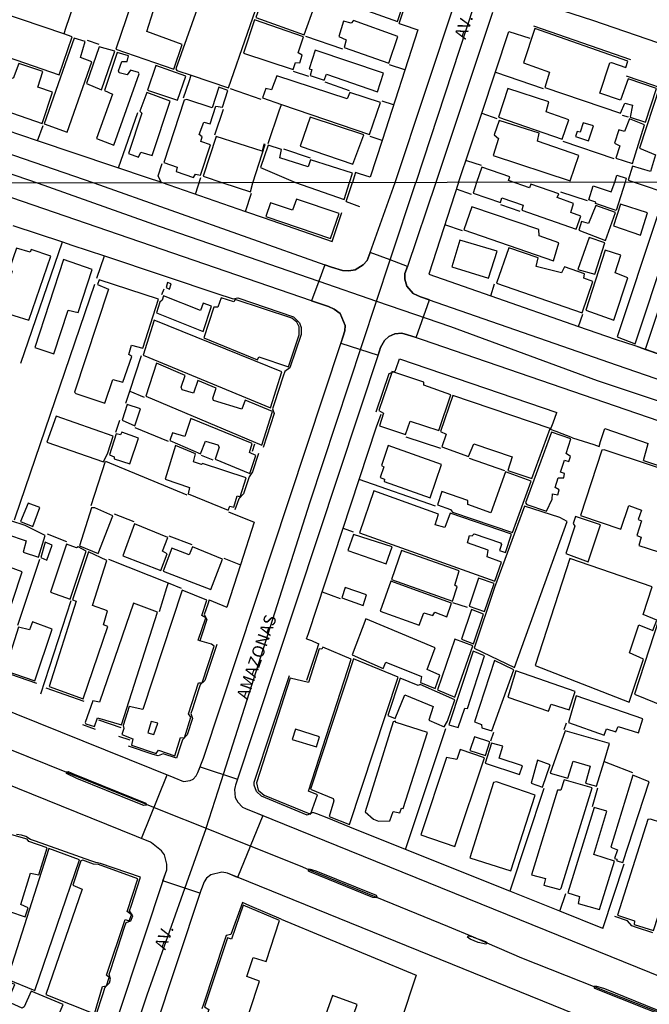
# Model space of a CAD drawing. Extents: x 180702 to 183122, y 1677048 to 1679825.
# Drawn here: x 180856 to 180986, y 1678544 to 1678747 of the extents above; entities that cross this region are included whole.
import ezdxf
from ezdxf.enums import TextEntityAlignment as Align

# ---------------------------------------------------------------- set-up
doc = ezdxf.new("R2010")
doc.units = 0
doc.header["$MEASUREMENT"] = 0
for name, color, linetype in [('V-CANTEIRO', 220, 'CONTINUOUS'), ('V-CRUZAMENTO', 1, 'CONTINUOUS'), ('V-EDIFICACAO', 7, 'CONTINUOUS'), ('V-EIXO_DE_LOGRADOURO', 3, 'CONTINUOUS'), ('V-LOTE', 1, 'CONTINUOUS'), ('V-NOME_DOS_LOGRADOUROS', 7, 'CONTINUOUS'), ('V-QUADRA', 2, 'CONTINUOUS'), ('V-TESTADA', 250, 'CONTINUOUS'), ('X-LIMITE_1000', 6, 'CONTINUOUS')]:
    doc.layers.add(name, color=color, linetype=linetype)

msp = doc.modelspace()

# ---------------------------------------------------------------- linework, layer by layer
at = {"layer": 'V-CANTEIRO'}
for points in [[(180865.82, 1678592.1), (180865.82, 1678592.16), (180866.15, 1678592.22), (180867.44, 1678591.71), (180882.14, 1678585.7), (180882.19, 1678585.53), (180882.25, 1678585.34), (180881.72, 1678585.25), (180880.15, 1678585.85), (180867.99, 1678590.8), (180865.81, 1678591.85)], [(180915.57, 1678572.12), (180915.57, 1678572.13), (180915.72, 1678572.21), (180917.12, 1678571.83), (180929.48, 1678566.84), (180929.61, 1678566.49), (180929.57, 1678566.41), (180929.5, 1678566.27), (180928.83, 1678566.32), (180915.83, 1678571.6), (180915.56, 1678571.77)], [(180952.21, 1678557.01), (180952.2, 1678556.91), (180952.05, 1678556.71), (180950.47, 1678557.1), (180948.8, 1678557.74), (180948.24, 1678558.16), (180948.42, 1678558.47), (180949.4, 1678558.22), (180949.46, 1678558.2), (180951.96, 1678557.28), (180952.21, 1678557.08)], [(180991.12, 1678541.37), (180991.12, 1678541.25), (180990.5, 1678541.29), (180974.47, 1678547.65), (180974.33, 1678547.79), (180974.43, 1678547.97), (180974.55, 1678548.18), (180976.43, 1678547.61), (180991.12, 1678541.7)]]:
    msp.add_lwpolyline(points, close=True, dxfattribs=at)
at = {"layer": 'V-CRUZAMENTO'}
msp.add_lwpolyline([(180922.66, 1678681.5), (180922.26, 1678680.24), (180929.89, 1678677.83), (180930.17, 1678678.69), (180930.4, 1678679.39), (180931.2, 1678680.83), (180932.12, 1678681.66), (180933.31, 1678682.22), (180934.78, 1678682.36), (180935.96, 1678681.99), (180936.85, 1678681.71), (180937.73, 1678681.41), (180940.45, 1678689.19), (180938.61, 1678689.83), (180937.98, 1678690.05), (180937.12, 1678690.49), (180935.78, 1678692.01), (180935.35, 1678693.41), (180935.39, 1678694.57), (180935.9, 1678696.06), (180932.35, 1678697.39), (180928.24, 1678698.93), (180927.64, 1678697.26), (180926.8, 1678696.37), (180925.18, 1678695.36), (180923.9, 1678695.11), (180922.6, 1678695.19), (180920.29, 1678695.91), (180918.94, 1678696.39), (180917.69, 1678693), (180916.2, 1678688.98), (180919.69, 1678687.78), (180920.85, 1678687.29), (180922.1, 1678686.34), (180923.11, 1678683.9), (180923.07, 1678682.78)], close=True, dxfattribs=at)
at = {"layer": 'V-CRUZAMENTO', "linetype": 'Continuous'}
msp.add_lwpolyline([(180906.18, 1678583.19), (180901.02, 1678570.47), (180898.91, 1678571.32), (180898.6, 1678571.39), (180897.8, 1678571.55), (180895.52, 1678570.99), (180894.58, 1678570.32), (180894.12, 1678569.56), (180893.57, 1678568.09), (180893.44, 1678567.75), (180893.27, 1678567.24), (180885.67, 1678569.75), (180886.17, 1678571.25), (180886.43, 1678572.03), (180886.43, 1678573.21), (180885.96, 1678575.07), (180885.34, 1678575.9), (180883.31, 1678577.55), (180883.1, 1678577.72), (180881.24, 1678578.47), (180886.5, 1678591.54), (180887.87, 1678590.99), (180889.91, 1678590.17), (180891.26, 1678590.36), (180891.89, 1678590.69), (180892.51, 1678591.31), (180892.81, 1678592.03), (180893.3, 1678593.2), (180901, 1678590.65), (180900.6, 1678589.45), (180900.51, 1678589.12), (180900.36, 1678588.56), (180900.52, 1678586.89), (180901.05, 1678585.9), (180902.04, 1678584.87), (180902.65, 1678584.62), (180906.18, 1678583.19)], dxfattribs=at)
at = {"layer": 'V-EDIFICACAO'}
for points in [[(180891.48, 1678735.33), (180899.16, 1678732.76), (180906.98, 1678755.28), (180908.67, 1678760.15), (180908.31, 1678760.51), (180898.39, 1678763.81), (180897.89, 1678763.65), (180896.39, 1678758.88), (180897.63, 1678758.47), (180895.41, 1678751.85), (180893.82, 1678752.14), (180888.34, 1678736.63), (180888.52, 1678736.32)], [(180926.59, 1678757.24), (180925.13, 1678752.85), (180927.67, 1678751.88), (180926.77, 1678748.89), (180933.87, 1678746.39), (180936.31, 1678753.85), (180926.59, 1678757.24)], [(180851.82, 1678739.74), (180864.32, 1678735.46), (180867, 1678743.25), (180865.26, 1678743.84), (180839.09, 1678752.73), (180836.47, 1678745.08), (180842.91, 1678742.86), (180843.77, 1678745.28), (180844.15, 1678745.43), (180847.2, 1678744.34), (180846.31, 1678741.63)], [(180906.8, 1678753.06), (180904.76, 1678747.19), (180914.7, 1678743.66), (180916.81, 1678749.54), (180906.8, 1678753.06)], [(180879.11, 1678749.96), (180875.99, 1678740.72), (180887.92, 1678736.58), (180889.63, 1678741.69), (180882.35, 1678744.32), (180883.68, 1678748.47), (180879.11, 1678749.96)], [(180904.5, 1678746.73), (180902.22, 1678739.88), (180912.41, 1678736.54), (180912.9, 1678737.99), (180913.82, 1678737.92), (180914.31, 1678739.46), (180913.47, 1678739.96), (180914.58, 1678743.24), (180904.5, 1678746.73)], [(180924.8, 1678746.59), (180924.34, 1678746.06), (180922.78, 1678746.45), (180921.79, 1678743.28), (180923.34, 1678742.64), (180922.89, 1678741.04), (180932.09, 1678737.81), (180933.94, 1678743.32), (180924.8, 1678746.59)], [(180962.08, 1678744.92), (180959.76, 1678737.89), (180965.11, 1678735.99), (180964.19, 1678732.8), (180979.7, 1678727.53), (180980.61, 1678729.62), (180982.18, 1678729.19), (180981.73, 1678726.73), (180984.84, 1678725.68), (180987.09, 1678732.61), (180981.27, 1678734.57), (180979.72, 1678730.19), (180975.49, 1678731.64), (180977.49, 1678737.88), (180977.86, 1678737.99), (180980.84, 1678736.94), (180981.25, 1678738.25), (180962.08, 1678744.92)], [(180861.27, 1678725.36), (180865.96, 1678723.61), (180871.07, 1678738.08), (180868.73, 1678738.98), (180869.66, 1678742.31), (180867.38, 1678742.95), (180861.27, 1678725.36)], [(180872.53, 1678741.17), (180869.92, 1678733.62), (180873.05, 1678732.36), (180875.75, 1678740.31), (180872.53, 1678741.17)], [(180916.97, 1678740.49), (180915.69, 1678736.67), (180916.26, 1678736.49), (180915.95, 1678735.27), (180918.79, 1678734.36), (180919.31, 1678735.55), (180929.76, 1678731.93), (180931, 1678735.77), (180916.97, 1678740.49)], [(180876.68, 1678735.86), (180876.53, 1678736.26), (180877.23, 1678738.2), (180878.29, 1678738.14), (180878.59, 1678739.32), (180876.28, 1678740.02), (180873.62, 1678732.23), (180875.32, 1678731.47), (180872.02, 1678722.32), (180875.55, 1678720.96), (180880.77, 1678735.6), (180880.64, 1678735.88), (180878.98, 1678736.39), (180878.32, 1678735.42), (180876.68, 1678735.86)], [(180856.04, 1678737.76), (180854.89, 1678734.65), (180850.71, 1678736.06), (180848.56, 1678729.69), (180860.86, 1678725.39), (180862.97, 1678731.84), (180859.94, 1678732.91), (180861, 1678736.08), (180856.04, 1678737.76)], [(180884.21, 1678737.37), (180882.52, 1678732.28), (180888.68, 1678730.19), (180890.36, 1678735.17), (180884.21, 1678737.37)], [(180910, 1678729.35), (180928.13, 1678723.17), (180930.35, 1678729.71), (180924.09, 1678731.77), (180923.54, 1678730.51), (180909.08, 1678735.19), (180907.98, 1678732.34), (180906.83, 1678732.61), (180906.14, 1678730.67)], [(180890.55, 1678730.38), (180890.04, 1678730.19), (180885.83, 1678717.43), (180888.61, 1678716.44), (180888.38, 1678715.59), (180891.95, 1678714.35), (180892.37, 1678715.03), (180893.38, 1678714.83), (180895.47, 1678721.04), (180893.47, 1678721.73), (180893.7, 1678722.68), (180893.08, 1678723.16), (180894.06, 1678725.71), (180895.37, 1678725.36), (180896.52, 1678729.01), (180897.91, 1678728.81), (180899.02, 1678732.2), (180897.17, 1678732.86), (180895.8, 1678728.66), (180890.55, 1678730.38)], [(180956.56, 1678732.65), (180954.64, 1678726.71), (180967.72, 1678722.23), (180969.06, 1678726.21), (180964.46, 1678727.79), (180965, 1678729.85), (180956.56, 1678732.65)], [(180990.43, 1678713.4), (180991.62, 1678716.81), (180993.39, 1678716.2), (180997.96, 1678729.83), (180987.79, 1678733.11), (180983.65, 1678720.32), (180986.94, 1678719.01), (180985.86, 1678715.59), (180982.17, 1678716.63), (180981.3, 1678713.81), (180991.47, 1678710.35), (180992.37, 1678712.92)], [(180882.37, 1678731.81), (180880.93, 1678727.95), (180881.32, 1678727.55), (180878.57, 1678719.25), (180880.64, 1678718.53), (180881.09, 1678719.54), (180883.46, 1678718.83), (180887.16, 1678730), (180882.37, 1678731.81)], [(180915.95, 1678726.72), (180913.87, 1678720.75), (180924.69, 1678717.07), (180926.94, 1678723.09), (180915.95, 1678726.72)], [(180954.74, 1678726.07), (180953.72, 1678723.08), (180954.63, 1678722.36), (180953.55, 1678718.82), (180969.36, 1678713.63), (180971.14, 1678718.88), (180962.66, 1678721.76), (180962.97, 1678723.42), (180954.74, 1678726.07)], [(180981.55, 1678726.35), (180980.56, 1678723.8), (180979.37, 1678724.09), (180978.48, 1678721.41), (180979.57, 1678720.81), (180978.76, 1678718.33), (180982.15, 1678717.18), (180984.67, 1678725.18), (180981.55, 1678726.35)], [(180972.07, 1678725.59), (180971.45, 1678723.66), (180970.79, 1678723.81), (180970.47, 1678722.74), (180973.15, 1678721.87), (180974.16, 1678724.97), (180972.07, 1678725.59)], [(180904.15, 1678713.25), (180906.67, 1678721.11), (180906.4, 1678721.2), (180906.04, 1678719.76), (180896.59, 1678722.73), (180893.9, 1678714.6), (180897.95, 1678713.24), (180903.65, 1678711.4)], [(180924.04, 1678713.29), (180924.65, 1678715.21), (180915.98, 1678717.96), (180915.53, 1678716.53), (180909.7, 1678718.39), (180910.05, 1678720.07), (180907.27, 1678720.95), (180905.7, 1678716.36), (180912.93, 1678713.27), (180922.92, 1678709.82)], [(180956.69, 1678713.73), (180956.98, 1678714.49), (180951.18, 1678716.43), (180950.14, 1678713.33), (180949.41, 1678711.1), (180955.02, 1678709.2), (180955.33, 1678710.15), (180959.74, 1678708.62), (180959.43, 1678707.6), (180970.6, 1678703.71), (180971.56, 1678706.37), (180969.49, 1678707.15), (180970.06, 1678708.97), (180966.72, 1678710.18), (180967.07, 1678711), (180961.27, 1678712.95), (180961, 1678712.17)], [(180980.64, 1678713.39), (180978.83, 1678707.54), (180974.57, 1678708.99), (180974.65, 1678709.24), (180973.19, 1678709.71), (180974.11, 1678712.58), (180977.82, 1678711.36), (180978.54, 1678713.38), (180978.95, 1678714.77), (180980.9, 1678714.17)], [(180913.1, 1678709.88), (180912.31, 1678707.61), (180907.78, 1678709.13), (180906.83, 1678706.32), (180920.09, 1678701.76), (180921.89, 1678706.94), (180913.1, 1678709.88)], [(180949.15, 1678708.29), (180947.53, 1678703.58), (180965.93, 1678697.2), (180967.06, 1678700.92), (180962.97, 1678702.31), (180962.94, 1678703.64), (180949.15, 1678708.29)], [(180974.61, 1678708.55), (180973.14, 1678704.87), (180971.72, 1678705.31), (180971.13, 1678703.5), (180976.64, 1678701.36), (180978.68, 1678707.1), (180974.61, 1678708.55)], [(180979.71, 1678708.87), (180978.26, 1678704.37), (180983.83, 1678702.45), (180985.29, 1678707.09), (180979.71, 1678708.87)], [(180979.02, 1678681.58), (180982.75, 1678680.16), (180989.19, 1678699.52), (180991.18, 1678699.12), (180992.96, 1678703.92), (180992.88, 1678704.44), (180987.24, 1678706.33), (180979.02, 1678681.58)], [(180973.3, 1678702.01), (180970.95, 1678695.42), (180974.46, 1678694.43), (180976.47, 1678700.91), (180973.3, 1678702.01)], [(180858.55, 1678699.5), (180858.37, 1678699), (180855.56, 1678699.78), (180854.11, 1678695.62), (180854.68, 1678695.06), (180851.89, 1678686.93), (180858.08, 1678684.98), (180862.61, 1678698.18), (180858.55, 1678699.5)], [(180946.69, 1678701.46), (180945.02, 1678695.96), (180952.57, 1678693.66), (180954.38, 1678699.2), (180946.69, 1678701.46)], [(180968.18, 1678695.94), (180967.57, 1678694.75), (180962.39, 1678696.06), (180962.77, 1678697.79), (180956.75, 1678699.86), (180954.2, 1678692.63), (180971.81, 1678686.54), (180974.03, 1678692.92), (180972.21, 1678693.63), (180972.31, 1678694.49), (180968.18, 1678695.94)], [(180976.55, 1678699.39), (180972.58, 1678687.04), (180978.32, 1678684.98), (180981.24, 1678693.72), (180978.63, 1678694.76), (180979.81, 1678698.37), (180976.55, 1678699.39)], [(180865.23, 1678697.47), (180859.32, 1678679.39), (180863.26, 1678678.08), (180866.21, 1678687.07), (180868.23, 1678686.58), (180871.14, 1678695.42), (180865.23, 1678697.47)], [(180872.54, 1678693.29), (180872.24, 1678692.35), (180874.48, 1678691.36), (180867.48, 1678670.22), (180867.74, 1678669.9), (180873.73, 1678667.94), (180875.37, 1678672.83), (180877.4, 1678672.23), (180879.24, 1678677.5), (180878.67, 1678677.94), (180879.18, 1678679.84), (180881.52, 1678679.27), (180884.75, 1678689.29), (180872.54, 1678693.29)], [(180886.59, 1678692.73), (180886.32, 1678691.7), (180887.01, 1678691.34), (180887.38, 1678692.5), (180886.59, 1678692.73)], [(180885.76, 1678690.02), (180885.48, 1678689.08), (180884.99, 1678688.7), (180884.34, 1678686.52), (180893.95, 1678682.69), (180895.66, 1678687.87), (180893.9, 1678688.46), (180893.37, 1678687.01), (180885.76, 1678690.02)], [(180900.51, 1678689.26), (180900.26, 1678688.79), (180897.6, 1678689.62), (180896.93, 1678687.7), (180896.12, 1678687.69), (180894.04, 1678681.37), (180905.08, 1678676.88), (180905.39, 1678677.45), (180911.44, 1678675.42), (180913.68, 1678682.01), (180913.68, 1678683.65), (180913.17, 1678684.56), (180912.15, 1678685.4), (180900.51, 1678689.26)], [(180883.83, 1678685.01), (180881.61, 1678677.83), (180907.75, 1678666.96), (180910.11, 1678674.39), (180883.83, 1678685.01)], [(180892.81, 1678672.62), (180891.91, 1678669.97), (180889.59, 1678670.66), (180889.42, 1678671.22), (180890.25, 1678673.66), (180884.35, 1678676.18), (180882.12, 1678669.4), (180906.01, 1678659.29), (180908.19, 1678666.25), (180902.56, 1678668.55), (180901.88, 1678666.7), (180896.06, 1678668.48), (180895.93, 1678668.94), (180896.61, 1678671.04), (180892.81, 1678672.62)], [(180932.68, 1678674.25), (180930.01, 1678666.46), (180931.02, 1678665.88), (180930.2, 1678663.25), (180935.51, 1678661.51), (180936.51, 1678664.23), (180942.39, 1678662.35), (180944.86, 1678669.66), (180939.27, 1678671.61), (180939.32, 1678672.25), (180932.93, 1678674.37), (180932.74, 1678674.43)], [(180945.27, 1678669.52), (180942.72, 1678662.15), (180943.85, 1678661.57), (180942.98, 1678658.95), (180948.49, 1678657), (180949.54, 1678659.57), (180957.43, 1678656.9), (180956.54, 1678654.1), (180961.51, 1678652.44), (180965.24, 1678662.72), (180945.27, 1678669.52)], [(180878.34, 1678667.65), (180877.29, 1678664.42), (180879.85, 1678663.29), (180881.02, 1678666.79), (180878.34, 1678667.65)], [(180863.71, 1678665.28), (180861.81, 1678659.92), (180873.42, 1678655.89), (180874.34, 1678657.7), (180875.42, 1678661.17), (180863.71, 1678665.28)], [(180891.36, 1678664.8), (180890.13, 1678661.11), (180887.61, 1678661.86), (180887.11, 1678660.28), (180893.38, 1678657.51), (180894.43, 1678660.14), (180896.92, 1678659.39), (180897.19, 1678658.91), (180896.37, 1678656.46), (180903.54, 1678653.51), (180904.76, 1678657.19), (180903.48, 1678657.8), (180903.97, 1678659.67), (180891.36, 1678664.8)], [(180877.23, 1678661.97), (180876.93, 1678661.43), (180876.06, 1678661.67), (180874.67, 1678657.32), (180875.66, 1678656.92), (180875.62, 1678656.53), (180878.83, 1678655.44), (180880.63, 1678660.72), (180877.23, 1678661.97)], [(180960.16, 1678647.46), (180960.44, 1678647.08), (180964.5, 1678645.74), (180965.64, 1678648.22), (180965.76, 1678649.28), (180966.8, 1678649.08), (180967.12, 1678650.15), (180966.27, 1678650.59), (180966.89, 1678652.58), (180968.04, 1678652.58), (180968.21, 1678653.46), (180967.36, 1678653.77), (180968.19, 1678656.19), (180969.08, 1678655.93), (180969.45, 1678656.96), (180968.56, 1678657.56), (180969.52, 1678660.63), (180965.53, 1678662.01), (180960.16, 1678647.46)], [(180893.81, 1678655.54), (180893.6, 1678655.3), (180891.97, 1678655.88), (180892.35, 1678657.5), (180888.23, 1678659.21), (180886.13, 1678652.35), (180891.15, 1678650.63), (180890.86, 1678649.28), (180899.04, 1678645.94), (180899.38, 1678646.78), (180900.23, 1678646.58), (180900.95, 1678648.89), (180901.51, 1678648.72), (180902.78, 1678652.62), (180893.81, 1678655.54)], [(180931.97, 1678659.25), (180930.6, 1678655.12), (180931.09, 1678654.87), (180930.33, 1678652.65), (180931.19, 1678652.31), (180931.13, 1678651.81), (180940.6, 1678648.46), (180942.89, 1678655.35), (180931.97, 1678659.25)], [(180976.39, 1678658.37), (180975.9, 1678658.26), (180971.47, 1678644.86), (180979.76, 1678642.07), (180981.43, 1678646.93), (180984.02, 1678645.97), (180983.34, 1678644.02), (180984, 1678643.77), (180983.09, 1678640.76), (180983.95, 1678640.41), (180983.45, 1678638.69), (180989.68, 1678636.69), (180992.1, 1678643.73), (180992.93, 1678643.49), (180993.33, 1678644.74), (180993.65, 1678644.77), (180995.79, 1678651.94), (180976.39, 1678658.37)], [(180953.07, 1678645.41), (180948.33, 1678647.09), (180948.31, 1678647.91), (180943, 1678649.76), (180942.07, 1678647.07), (180944.74, 1678646.06), (180945.19, 1678645.56), (180957.53, 1678641.38), (180961.35, 1678651.94), (180956.08, 1678653.8), (180953.07, 1678645.41)], [(180941.63, 1678642.9), (180942.3, 1678645.15), (180929.03, 1678649.91), (180926.05, 1678641.32), (180953.85, 1678631.32), (180955.25, 1678635.27), (180952.28, 1678636.37), (180952.52, 1678637.7), (180948.27, 1678639.24), (180948.69, 1678640.72), (180949.25, 1678640.65), (180949.63, 1678641.08), (180955.06, 1678639.26), (180955.25, 1678638.88), (180954.82, 1678637.65), (180956.08, 1678637.27), (180957.28, 1678640.98), (180944.67, 1678645.33), (180943.58, 1678642.41), (180941.63, 1678642.9)], [(180857.96, 1678647.38), (180856.4, 1678643.61), (180858.92, 1678642.58), (180860.38, 1678646.48), (180857.96, 1678647.38)], [(180871.66, 1678646.4), (180870.97, 1678646.42), (180868.5, 1678638.62), (180872.37, 1678637.06), (180875.36, 1678644.77), (180871.66, 1678646.4)], [(180953.8, 1678630.02), (180949.66, 1678617.59), (180957.95, 1678613.62), (180968.74, 1678643.63), (180967.27, 1678644.42), (180960.01, 1678646.78), (180953.8, 1678630.02)], [(180857.33, 1678642.79), (180854.37, 1678643.73), (180853.53, 1678641.03), (180857.58, 1678639.63), (180856.91, 1678637.31), (180860.05, 1678636.26), (180861.48, 1678640.76), (180857.33, 1678642.79)], [(180879.84, 1678643.14), (180877.4, 1678636.59), (180885.26, 1678633.57), (180886.53, 1678636.94), (180885.54, 1678637.54), (180886.65, 1678640.35), (180879.84, 1678643.14)], [(180970.44, 1678644.63), (180969.96, 1678643.22), (180970.36, 1678642.69), (180968.45, 1678637.03), (180973.08, 1678635.31), (180975.63, 1678642.96), (180970.44, 1678644.63)], [(180924.82, 1678640.97), (180923.69, 1678637.69), (180931.54, 1678634.9), (180932.79, 1678638.39), (180924.82, 1678640.97)], [(180861.48, 1678639.36), (180860.53, 1678636.19), (180861.81, 1678635.64), (180862.86, 1678638.73), (180861.48, 1678639.36)], [(180865.81, 1678638.93), (180862.57, 1678629.12), (180866.57, 1678627.65), (180869.88, 1678637.5), (180868.26, 1678638.39), (180867.92, 1678638.18), (180865.81, 1678638.93)], [(180867.08, 1678627.55), (180867.82, 1678627.27), (180862.24, 1678609.73), (180869.24, 1678607.19), (180874.34, 1678622.06), (180873.44, 1678622.41), (180874.26, 1678625.24), (180871.15, 1678626.37), (180874.15, 1678635.6), (180870.33, 1678637.41), (180867.08, 1678627.55)], [(180891.75, 1678638.39), (180891.06, 1678636.8), (180887.51, 1678638.14), (180885.73, 1678633.4), (180895.51, 1678629.61), (180897.88, 1678635.85), (180891.75, 1678638.39)], [(180934.71, 1678637.66), (180932.67, 1678631.72), (180945.17, 1678627.25), (180946.14, 1678630.21), (180945.64, 1678630.56), (180946.53, 1678633.47), (180934.71, 1678637.66)], [(180845.57, 1678617.82), (180850.87, 1678615.8), (180856.75, 1678633.26), (180851.47, 1678635.16), (180845.57, 1678617.82)], [(180969.32, 1678636.02), (180962.2, 1678614.03), (180981.47, 1678606.46), (180984.46, 1678615.34), (180981.56, 1678616.62), (180983.46, 1678622.37), (180986.38, 1678621.22), (180987.15, 1678623.33), (180984.4, 1678624.52), (180986.24, 1678630.18), (180969.32, 1678636.02)], [(180932.49, 1678631.34), (180930.33, 1678625.19), (180938.33, 1678622.34), (180939.31, 1678624.87), (180941.11, 1678624.27), (180941.53, 1678624.95), (180944.01, 1678624.05), (180945, 1678626.86), (180932.49, 1678631.34)], [(180950.5, 1678631.99), (180948.64, 1678626.19), (180951.75, 1678625.1), (180953.72, 1678630.86), (180950.5, 1678631.99)], [(180893.27, 1678619.1), (180892.87, 1678619.21), (180894.5, 1678623.82), (180893.65, 1678624.27), (180894.65, 1678627.44), (180889.59, 1678629.53), (180881.53, 1678604.96), (180878.74, 1678605.61), (180877.47, 1678601.71), (180877.64, 1678601.1), (180877.21, 1678599.86), (180879.49, 1678598.97), (180879.18, 1678597.64), (180884.27, 1678595.96), (180884.75, 1678596.61), (180888.08, 1678595.46), (180889.28, 1678599.25), (180890.07, 1678599.14), (180891.41, 1678603.41), (180890.91, 1678604.11), (180892.99, 1678610.47), (180893.7, 1678610.46), (180896.18, 1678617.99), (180895.66, 1678618.41)], [(180923.11, 1678630.03), (180922.42, 1678627.91), (180926.83, 1678626.37), (180927.52, 1678628.51), (180923.11, 1678630.03)], [(180872.63, 1678606.51), (180871.23, 1678606.75), (180869.69, 1678602.3), (180869.84, 1678602), (180871.6, 1678601.49), (180872.23, 1678603.26), (180877.13, 1678601.85), (180884.51, 1678624.95), (180879.59, 1678626.8), (180872.63, 1678606.51)], [(180947.05, 1678619.43), (180949.5, 1678618.49), (180951.52, 1678624.56), (180949.1, 1678625.53), (180947.05, 1678619.43)], [(180988.61, 1678626.61), (180982.58, 1678608.13), (180992.89, 1678603.96), (180999.25, 1678620.81), (180991.82, 1678623.83), (180992.23, 1678625.17), (180988.61, 1678626.61)], [(180856, 1678621.93), (180853.16, 1678613.01), (180859.34, 1678610.9), (180862.86, 1678621.5), (180858.83, 1678622.99), (180858.24, 1678621.33), (180856, 1678621.93)], [(180927.39, 1678623.6), (180924.53, 1678616.19), (180930.96, 1678613.4), (180931.46, 1678614.69), (180938.82, 1678611.76), (180938.6, 1678610.53), (180941.62, 1678609.26), (180942.57, 1678612.02), (180939.96, 1678613.17), (180941.61, 1678617.63), (180927.39, 1678623.6)], [(180942.07, 1678609.03), (180945.69, 1678607.52), (180949.36, 1678618.08), (180945.67, 1678619.43), (180942.07, 1678609.03)], [(180915.85, 1678583.52), (180915.98, 1678583.47), (180916.03, 1678583.61), (180917.43, 1678587.44), (180915.56, 1678588.16), (180924.37, 1678615.32), (180918.54, 1678617.79), (180918.3, 1678617.4), (180917.77, 1678617.43), (180915.6, 1678610.5), (180911.84, 1678611.42), (180904.9, 1678589.89), (180905.26, 1678588.38), (180906.44, 1678587.35)], [(180944.44, 1678601.85), (180946.36, 1678601.27), (180947.74, 1678605.28), (180948.29, 1678605.19), (180951.75, 1678616.01), (180949.44, 1678616.94), (180944.44, 1678601.85)], [(180924.81, 1678615.42), (180915.97, 1678588.6), (180920.62, 1678586.69), (180920.8, 1678586.19), (180919.8, 1678583), (180924.01, 1678581.36), (180933.98, 1678611.65), (180924.81, 1678615.42)], [(180949.69, 1678602.45), (180951.16, 1678601.9), (180951.23, 1678601.23), (180953.29, 1678600.58), (180957.8, 1678613.1), (180953.82, 1678615.03), (180949.69, 1678602.45)], [(180958.21, 1678612.89), (180956.53, 1678607.52), (180964.89, 1678604.61), (180965.44, 1678606.05), (180969.16, 1678604.91), (180970.38, 1678608.67), (180958.21, 1678612.89)], [(180938.56, 1678610.09), (180938.14, 1678609.88), (180934.45, 1678611.4), (180931.91, 1678603.71), (180933.4, 1678603.12), (180935.37, 1678608.02), (180941.18, 1678605.62), (180940.29, 1678602.77), (180943.5, 1678601.41), (180944.17, 1678602.59), (180945.63, 1678606.98), (180938.56, 1678610.09)], [(180970.6, 1678607.8), (180969.01, 1678602.32), (180976.33, 1678599.71), (180976.85, 1678600.97), (180978.76, 1678600.36), (180979.21, 1678601.48), (180983.43, 1678600.18), (180984.27, 1678603.04), (180970.6, 1678607.8)], [(180883.25, 1678602.48), (180882.56, 1678600.19), (180883.78, 1678599.82), (180884.58, 1678602.15), (180883.25, 1678602.48)], [(180933.57, 1678602.29), (180933.4, 1678602.6), (180932.99, 1678602.41), (180927.25, 1678583.96), (180928.96, 1678582.45), (180929.97, 1678582.01), (180932.29, 1678582.06), (180932.99, 1678584.04), (180934.36, 1678583.72), (180934.7, 1678584.69), (180935.07, 1678584.6), (180940.02, 1678600.22), (180933.57, 1678602.29)], [(180912.94, 1678600.9), (180912.24, 1678598.83), (180917.23, 1678597.27), (180917.86, 1678599.37), (180912.94, 1678600.9)], [(180976.34, 1678594.29), (180977.48, 1678597.96), (180968.31, 1678600.57), (180965.26, 1678591.86), (180968.88, 1678590.88), (180970.01, 1678594.38), (180973.48, 1678593.33), (180972.52, 1678589.86), (180974.77, 1678589.23)], [(180949.67, 1678599.35), (180948.75, 1678596.56), (180951.93, 1678595.49), (180952.85, 1678598.36), (180949.67, 1678599.35)], [(180943.92, 1678595.14), (180938.65, 1678579.18), (180945.64, 1678576.82), (180951.76, 1678595.03), (180946.74, 1678596.75), (180946.09, 1678594.69), (180943.92, 1678595.14)], [(180953.23, 1678598.06), (180951.92, 1678593.97), (180958.98, 1678591.64), (180959.56, 1678593.4), (180954.76, 1678594.95), (180955.5, 1678597.43), (180953.23, 1678598.06)], [(180962.67, 1678594.57), (180961.36, 1678589.85), (180963.71, 1678589.02), (180965.25, 1678593.62), (180962.67, 1678594.57)], [(180968.13, 1678590.54), (180967.45, 1678588.41), (180966.77, 1678588.41), (180961.44, 1678571), (180964.29, 1678570.23), (180963.98, 1678568.9), (180967.22, 1678567.99), (180967.53, 1678568.23), (180973.92, 1678588.85), (180968.13, 1678590.54)], [(180977.74, 1678576.66), (180979.08, 1678576.12), (180978.51, 1678574.35), (180978.93, 1678574.23), (180978.96, 1678573.87), (180980.2, 1678573.51), (180985.63, 1678590.1), (180982.25, 1678591.51), (180977.74, 1678576.66)], [(180954.22, 1678590.1), (180953.62, 1678589.95), (180948.75, 1678574.51), (180957.2, 1678571.8), (180962.2, 1678587.35), (180954.22, 1678590.1)], [(180968.88, 1678567.26), (180971.26, 1678566.52), (180970.99, 1678565.12), (180975.38, 1678563.85), (180978.51, 1678573.8), (180974.22, 1678575.18), (180976.9, 1678584.06), (180974.33, 1678584.8), (180968.88, 1678567.26)], [(180985.85, 1678582.43), (180985.3, 1678582.35), (180979.09, 1678562.73), (180982.56, 1678561.51), (180982.52, 1678560.76), (180986.49, 1678559.56), (180989.44, 1678568.58), (180989.23, 1678568.81), (180989.55, 1678569.99), (180989.05, 1678570.51), (180992.27, 1678580.36), (180985.85, 1678582.43)], [(180852.18, 1678579.91), (180850.34, 1678573.69), (180851.41, 1678573.26), (180849.67, 1678567.34), (180849.33, 1678567.14), (180848.23, 1678567.47), (180847.64, 1678565.64), (180857.32, 1678562.39), (180857.95, 1678564.23), (180856.43, 1678564.88), (180858.44, 1678571.31), (180860.13, 1678571.01), (180861.84, 1678576.55), (180858.1, 1678577.87), (180857.76, 1678578.3), (180852.18, 1678579.91)], [(180853.67, 1678549.58), (180859.35, 1678547.21), (180868.52, 1678574.07), (180862.18, 1678576.41), (180853.67, 1678549.58)], [(180874.08, 1678548.17), (180874.6, 1678549.87), (180874.09, 1678550.37), (180877.88, 1678561.8), (180878.7, 1678561.56), (180879.17, 1678562.8), (180878.34, 1678563.49), (180880.52, 1678570.19), (180872.43, 1678573.14), (180871.38, 1678573.19), (180869.19, 1678574.01), (180868.79, 1678573.85), (180867.15, 1678568.87), (180869.03, 1678568.08), (180861.58, 1678546.39), (180871.57, 1678542.45), (180873.26, 1678548.02)], [(180894.22, 1678543.86), (180895.08, 1678543.33), (180893.95, 1678539.79), (180893.16, 1678540.04), (180891.45, 1678535.31), (180892.03, 1678534.99), (180891.71, 1678534), (180899.47, 1678530.86), (180905.51, 1678549.17), (180902.9, 1678550.12), (180904.18, 1678553.99), (180906.85, 1678553.17), (180909.59, 1678561.62), (180902.18, 1678564.78), (180899.72, 1678557.78), (180898.94, 1678558.06), (180894.22, 1678543.86)], [(180829.74, 1678551.62), (180827.55, 1678545.99), (180833.27, 1678543.61), (180834.57, 1678546.36), (180837.93, 1678544.86), (180836.89, 1678542.12), (180839.92, 1678540.87), (180850.08, 1678536.71), (180851.28, 1678539.42), (180854.61, 1678538.12), (180853.53, 1678535.33), (180860.12, 1678532.71), (180865.14, 1678544.35), (180858.58, 1678547.05), (180857.15, 1678543.84), (180856.73, 1678543.61), (180853.71, 1678544.94), (180855.22, 1678548.42), (180841.93, 1678553.77), (180840.46, 1678550.4), (180836.52, 1678551.85), (180837.76, 1678555.44), (180832.1, 1678557.7)], [(180924.29, 1678540.54), (180925.56, 1678544.37), (180920.49, 1678546.18), (180914.3, 1678528.65), (180910.76, 1678529.76), (180909.66, 1678526.43), (180920.54, 1678522.65), (180921.49, 1678525.62), (180919.81, 1678526.21), (180919.65, 1678526.52)]]:
    msp.add_lwpolyline(points, close=True, dxfattribs=at)
at = {"layer": 'V-EIXO_DE_LOGRADOURO'}
for points in [[(180949.54, 1678749.63), (180937.61, 1678713.31)], [(180827.01, 1678724.48), (180859.99, 1678713.18)], [(180859.99, 1678713.18), (180884.87, 1678704.31), (180917.69, 1678693)], [(180932.35, 1678697.39), (180937.61, 1678713.31)], [(180929.55, 1678688.91), (180932.35, 1678697.39)], [(180917.69, 1678693), (180929.55, 1678688.91)], [(180926.61, 1678680.02), (180929.55, 1678688.91)], [(180929.55, 1678688.91), (180937.38, 1678686.21)], [(180937.38, 1678686.21), (180944.75, 1678683.67), (180974.92, 1678672.59), (181005.87, 1678662.27), (181032.55, 1678652.85)], [(180897.62, 1678590.21), (180915.91, 1678647.63), (180926.61, 1678680.02)], [(180849.77, 1678598.54), (180865.82, 1678592.1)], [(180865.82, 1678592.1), (180882.19, 1678585.53)], [(180894.54, 1678580.57), (180897.62, 1678590.21)], [(180882.19, 1678585.53), (180885.56, 1678584.18)], [(180885.56, 1678584.18), (180894.54, 1678580.57)], [(180890.58, 1678569.37), (180894.52, 1678580.5), (180894.54, 1678580.57)], [(180894.54, 1678580.57), (180900.66, 1678578.12)], [(180900.66, 1678578.12), (180913.86, 1678572.82), (180915.57, 1678572.12)], [(180915.57, 1678572.12), (180929.57, 1678566.41)], [(180865.3, 1678493.91), (180872.26, 1678515.98), (180882.43, 1678546.36), (180890.58, 1678569.37)], [(180929.57, 1678566.41), (180944.18, 1678560.46), (180949.4, 1678558.22)], [(180949.4, 1678558.22), (180952.21, 1678557.01)], [(180952.21, 1678557.01), (180959.34, 1678553.94), (180974.43, 1678547.97)], [(180974.43, 1678547.97), (180991.12, 1678541.37)]]:
    msp.add_lwpolyline(points, dxfattribs=at)
at = {"layer": 'V-LOTE'}
for points in [[(180868.64, 1678753.78), (180865.7, 1678745.13), (180865.26, 1678743.84)], [(180938.04, 1678744.67), (180930.69, 1678721.9)], [(180934.24, 1678745.96), (180935.05, 1678745.68), (180938.04, 1678744.67)], [(180951.18, 1678727.56), (180956.78, 1678744.33)], [(180956.78, 1678744.33), (180961.05, 1678742.95)], [(180870.07, 1678742.56), (180872.51, 1678741.72)], [(180914.94, 1678743.35), (180922.57, 1678740.79)], [(180912.46, 1678736.21), (180915.59, 1678735.15)], [(180935.38, 1678736.44), (180932.22, 1678737.5)], [(180889.9, 1678730.71), (180891.06, 1678734.09), (180891.48, 1678735.33)], [(180953.99, 1678735.97), (180963.81, 1678732.63)], [(180899.5, 1678732.59), (180905.77, 1678730.41)], [(180918.95, 1678733.99), (180923.94, 1678732.22)], [(180933.06, 1678729.26), (180930.72, 1678730)], [(180896.35, 1678723.12), (180898.11, 1678728.37)], [(180907.28, 1678721.34), (180909.55, 1678728.04), (180910, 1678729.35)], [(180859.88, 1678721.89), (180846.96, 1678726.23)], [(180876.52, 1678716.31), (180880.51, 1678727.69)], [(180946.43, 1678713.33), (180951.18, 1678727.56)], [(180951.18, 1678727.56), (180954.3, 1678726.47)], [(180980.08, 1678727.15), (180981.28, 1678726.76)], [(180859.88, 1678721.89), (180861.03, 1678725.02)], [(180885.31, 1678713.35), (180883.33, 1678714.01), (180859.88, 1678721.89)], [(180930.69, 1678721.9), (180928.23, 1678722.75)], [(180930.69, 1678721.9), (180928.26, 1678714.38)], [(180910.46, 1678720.21), (180915.94, 1678718.4)], [(180967.89, 1678721.81), (180978.35, 1678718.23)], [(180948.06, 1678717.85), (180951.08, 1678716.86)], [(180885.31, 1678713.35), (180884.67, 1678714.68), (180885.52, 1678717.21)], [(180892.33, 1678710.92), (180893.46, 1678714.3)], [(180928.26, 1678714.38), (180926.07, 1678715.1), (180925.25, 1678715.37)], [(180885.31, 1678713.35), (180885.33, 1678713.34), (180902.61, 1678707.35)], [(180946.43, 1678713.33), (180940.32, 1678694.48)], [(180949.09, 1678710.84), (180945.97, 1678711.91)], [(180902.61, 1678707.35), (180903.86, 1678711.07)], [(180972.9, 1678709.51), (180967.43, 1678711.3)], [(180923.3, 1678709.36), (180926.04, 1678708.39)], [(180959.12, 1678707.31), (180955.11, 1678708.7)], [(180902.61, 1678707.35), (180906.49, 1678706.01)], [(180854.83, 1678704.48), (180865, 1678701.08)], [(180947.26, 1678703.35), (180943.61, 1678704.6)], [(180856.47, 1678676.13), (180865, 1678701.08)], [(180865, 1678701.08), (180866.94, 1678700.43)], [(180866.94, 1678700.43), (180873.62, 1678698.2)], [(180872.04, 1678693.6), (180873.62, 1678698.2)], [(180873.62, 1678698.2), (180897.59, 1678690.18)], [(180984.85, 1678679.01), (180991.43, 1678698.73)], [(180940.32, 1678694.48), (180953.04, 1678690.03)], [(180871.59, 1678692.33), (180855.28, 1678644.5), (180855.06, 1678643.87)], [(180953.04, 1678690.03), (180953.84, 1678692.44)], [(180885.42, 1678690.28), (180885.88, 1678691.45)], [(180953.04, 1678690.03), (180971.08, 1678683.72)], [(180971.08, 1678683.72), (180971.97, 1678686.25)], [(180971.08, 1678683.72), (180978.65, 1678681.07)], [(180982.85, 1678679.7), (180984.85, 1678679.01)], [(180878.84, 1678670.4), (180881.22, 1678677.73)], [(180984.85, 1678679.01), (180991.12, 1678676.82)], [(180984.85, 1678679), (180984.85, 1678679.01)], [(180933.43, 1678674.59), (180933.54, 1678674.89), (180934.32, 1678677.03), (180966.65, 1678665.99)], [(180878.03, 1678667.93), (180878.84, 1678670.4)], [(180878.84, 1678670.4), (180881.79, 1678669.17)], [(180965.34, 1678662.53), (180965.86, 1678663.89), (180966.65, 1678665.99)], [(180876.74, 1678664.37), (180875.93, 1678661.92)], [(180886.78, 1678660.09), (180879.93, 1678662.87)], [(180915.19, 1678619.53), (180915.55, 1678620.62), (180929.53, 1678663.08)], [(180975.33, 1678659.06), (180975.58, 1678660.09), (180976.48, 1678662.7)], [(180976.48, 1678662.7), (180985.37, 1678659.66)], [(180935.59, 1678661.05), (180942.7, 1678658.67)], [(180969.84, 1678660.84), (180974.24, 1678659.41), (180975.33, 1678659.06)], [(180984.45, 1678656.17), (180985.37, 1678659.66)], [(180896.01, 1678656.24), (180893.61, 1678657.19)], [(180870.9, 1678646.9), (180873.87, 1678656.04), (180890.54, 1678649.12)], [(180948.64, 1678656.61), (180955.84, 1678654.12)], [(180941.7, 1678646.8), (180925.97, 1678652.22)], [(180879.75, 1678643.54), (180875.69, 1678645.15)], [(180899.12, 1678645.6), (180904.43, 1678643.46)], [(180904.43, 1678643.46), (180901.62, 1678634.73)], [(180861.86, 1678641.05), (180865.83, 1678639.5)], [(180922.68, 1678642.23), (180924.74, 1678641.51)], [(180891.65, 1678638.79), (180886.95, 1678640.6)], [(180855.84, 1678622.33), (180860.38, 1678635.87)], [(180874.5, 1678635.86), (180886.74, 1678631)], [(180898.2, 1678636.06), (180901.62, 1678634.73)], [(180901.62, 1678634.73), (180898.81, 1678625.99)], [(180886.74, 1678631), (180886.41, 1678629.98), (180884.87, 1678625.08)], [(180886.74, 1678631), (180889.41, 1678629.94)], [(180918.37, 1678629.14), (180922.09, 1678627.81)], [(180866.75, 1678627.34), (180860.52, 1678608.16)], [(180895.17, 1678627.51), (180895.96, 1678627.18), (180898.81, 1678625.99)], [(180948.27, 1678625.91), (180945.27, 1678626.93)], [(180915.19, 1678619.53), (180916.22, 1678619.16), (180916.63, 1678618.98), (180917.72, 1678618.48)], [(180935.52, 1678576.2), (180943.79, 1678601.1)], [(180968.11, 1678600.86), (180968.59, 1678602.25)], [(180953.08, 1678598.52), (180953.66, 1678600.3)], [(180976.34, 1678594.29), (180977.6, 1678593.8), (180982.18, 1678592.02)], [(180963.98, 1678588.75), (180956.97, 1678567.61)], [(180973.96, 1678585.06), (180975.07, 1678588.86)], [(180919.42, 1678582.71), (180917.31, 1678583.51), (180916.49, 1678583.82)], [(180935.52, 1678576.2), (180924.09, 1678580.77)], [(180956.97, 1678567.61), (180935.52, 1678576.2)], [(180935.52, 1678576.19), (180935.52, 1678576.2)], [(180976.07, 1678559.96), (180980.49, 1678573.25)], [(180967.24, 1678563.5), (180956.97, 1678567.61)], [(180967.24, 1678563.5), (180968.45, 1678567.17)], [(180976.07, 1678559.96), (180967.24, 1678563.5)], [(180909.99, 1678561.9), (180937.72, 1678550.37)], [(180937.72, 1678550.37), (180934.54, 1678540.82)]]:
    msp.add_lwpolyline(points, dxfattribs=at)
at = {"layer": 'V-QUADRA'}
for points in [[(180828.2, 1678728.12), (180871.45, 1678713.2), (180871.45, 1678713.2), (180918.94, 1678696.39), (180920.29, 1678695.91), (180922.6, 1678695.19), (180923.9, 1678695.11), (180925.18, 1678695.36), (180926.8, 1678696.37), (180927.64, 1678697.26), (180928.24, 1678698.93), (180933.39, 1678713.3), (180945.88, 1678750.92), (180946.37, 1678752.4), (180946.33, 1678754.12), (180945.58, 1678755.66), (180945.22, 1678756.04), (180943.99, 1678756.88), (180942.82, 1678757.23), (180941.5, 1678757.62), (180848.49, 1678790.06)], [(180953.37, 1678748.27), (180941.77, 1678713.32), (180935.9, 1678696.06), (180935.39, 1678694.57), (180935.35, 1678693.41), (180935.78, 1678692.01), (180937.12, 1678690.49), (180937.98, 1678690.05), (180938.61, 1678689.83), (180979.01, 1678675.75), (180979.01, 1678675.75), (181033.84, 1678656.82)], [(181029.64, 1678727.51), (180974.06, 1678746.58), (180965.94, 1678749.23)], [(180794.63, 1678628.51), (180887.87, 1678590.99), (180887.87, 1678590.99), (180889.91, 1678590.17), (180891.26, 1678590.36), (180891.89, 1678590.69), (180892.51, 1678591.31), (180892.81, 1678592.03), (180894.03, 1678594.94), (180922.32, 1678680.42), (180922.66, 1678681.5), (180923.07, 1678682.78), (180923.11, 1678683.9), (180922.1, 1678686.34), (180920.85, 1678687.29), (180919.69, 1678687.78), (180916.2, 1678688.98), (180845.76, 1678713.15)], [(181029.51, 1678649.87), (180936.85, 1678681.71), (180935.96, 1678681.99), (180934.78, 1678682.36), (180933.31, 1678682.22), (180932.12, 1678681.66), (180931.2, 1678680.83), (180930.4, 1678679.39), (180930.17, 1678678.69), (180900.6, 1678589.45), (180900.51, 1678589.12), (180900.36, 1678588.56), (180900.52, 1678586.89), (180901.05, 1678585.9), (180902.04, 1678584.87), (180902.65, 1678584.62), (180996.52, 1678546.59)], [(180871.72, 1678527.67), (180886.17, 1678571.25), (180886.43, 1678572.03), (180886.43, 1678573.21), (180885.96, 1678575.07), (180885.34, 1678575.9), (180883.31, 1678577.55), (180883.1, 1678577.72), (180791.89, 1678614.59), (180790.4, 1678615.1), (180789.52, 1678615.1), (180788.33, 1678615.11), (180786.73, 1678614.36), (180786.22, 1678613.91), (180785.66, 1678613.13), (180785.35, 1678612.42), (180784.92, 1678611.4), (180779.36, 1678595.12), (180775.19, 1678582), (180759.95, 1678535.8)], [(180991.42, 1678533.8), (180903.3, 1678569.56), (180898.91, 1678571.32), (180898.6, 1678571.39), (180897.8, 1678571.55), (180895.52, 1678570.99), (180894.58, 1678570.32), (180894.12, 1678569.56), (180893.57, 1678568.09), (180893.44, 1678567.75), (180868.99, 1678494.03)]]:
    msp.add_lwpolyline(points, dxfattribs=at)
at = {"layer": 'V-TESTADA'}
for points in [[(180934.24, 1678745.96), (180934.59, 1678747.02), (180936.93, 1678754.17), (180927.31, 1678757.35), (180926.33, 1678757.67)], [(180938.04, 1678744.67), (180930.69, 1678721.9)], [(180951.18, 1678727.56), (180956.78, 1678744.33)], [(180956.78, 1678744.33), (180961.05, 1678742.95)], [(180981.83, 1678738.54), (180961.91, 1678745.4)], [(180987.51, 1678732.89), (180986.35, 1678733.28), (180980.92, 1678735.14)], [(180859.88, 1678721.89), (180846.96, 1678726.23)], [(180946.43, 1678713.33), (180951.18, 1678727.56)], [(180885.31, 1678713.35), (180883.33, 1678714.01), (180859.88, 1678721.89)], [(180930.69, 1678721.9), (180928.26, 1678714.38)], [(180925.25, 1678715.37), (180924.96, 1678714.43), (180924.61, 1678713.29)], [(180885.31, 1678713.35), (180885.33, 1678713.34), (180902.61, 1678707.35)], [(180923.3, 1678709.36), (180924.61, 1678713.29)], [(180946.43, 1678713.33), (180940.32, 1678694.48)], [(180902.61, 1678707.35), (180906.49, 1678706.01)], [(180906.49, 1678706.01), (180920.43, 1678701.19), (180922.45, 1678707.1)], [(180854.83, 1678704.48), (180865, 1678701.08)], [(180865, 1678701.08), (180866.94, 1678700.43)], [(180866.94, 1678700.43), (180873.62, 1678698.2)], [(180873.62, 1678698.2), (180897.59, 1678690.18)], [(180940.32, 1678694.48), (180953.04, 1678690.03)], [(180897.59, 1678690.18), (180899.08, 1678689.7), (180900.08, 1678689.38)], [(180900.08, 1678689.38), (180901.08, 1678689.6), (180912.52, 1678685.66), (180913.73, 1678684.47), (180914.09, 1678683.49), (180914.09, 1678682.04), (180911.74, 1678675.19), (180910.74, 1678674.47)], [(180953.04, 1678690.03), (180971.08, 1678683.72)], [(180971.08, 1678683.72), (180978.65, 1678681.07)], [(180978.65, 1678681.07), (180982.85, 1678679.7)], [(180982.85, 1678679.7), (180984.85, 1678679)], [(180984.85, 1678679), (180991.12, 1678676.82)], [(180933.43, 1678674.59), (180933.54, 1678674.89), (180934.32, 1678677.03), (180966.65, 1678665.99)], [(180910.74, 1678674.47), (180910.4, 1678673.47), (180908.49, 1678667.8), (180908.15, 1678666.8)], [(180929.46, 1678666.19), (180932.19, 1678674.03), (180932.68, 1678674.25)], [(180932.68, 1678674.25), (180932.93, 1678674.37)], [(180932.93, 1678674.37), (180933.43, 1678674.59)], [(180908.15, 1678666.8), (180908.54, 1678665.8), (180906.24, 1678658.84)], [(180929.53, 1678663.08), (180930.52, 1678665.67)], [(180915.19, 1678619.53), (180915.55, 1678620.62), (180929.53, 1678663.08)], [(180969.84, 1678660.84), (180966.48, 1678662.1), (180965.34, 1678662.53)], [(180976.48, 1678662.7), (180985.37, 1678659.66)], [(180904.47, 1678659.48), (180903.98, 1678658.03)], [(180969.84, 1678660.84), (180974.24, 1678659.41), (180975.33, 1678659.06)], [(180905.3, 1678657.57), (180904.07, 1678653.8), (180903.37, 1678652.8)], [(180984.45, 1678656.17), (180987.74, 1678655.03)], [(180903.37, 1678652.8), (180903.04, 1678651.8), (180902.21, 1678649.31), (180901.24, 1678648.31)], [(180901.24, 1678648.31), (180900.9, 1678647.31), (180900.45, 1678646.01)], [(180904.43, 1678643.46), (180901.62, 1678634.73)], [(180901.62, 1678634.73), (180898.81, 1678625.99)], [(180895.17, 1678627.51), (180894.86, 1678626.6), (180894.49, 1678625.47), (180894.15, 1678624.47)], [(180894.15, 1678624.47), (180894.71, 1678623.47), (180893.74, 1678620.53), (180893.27, 1678619.1)], [(180896.72, 1678618.32), (180894.3, 1678610.96), (180893.3, 1678610.05)], [(180915.26, 1678611.03), (180917.23, 1678616.98), (180917.72, 1678618.48)], [(180859.75, 1678610.33), (180852.63, 1678612.78)], [(180915.85, 1678583.52), (180915.31, 1678583.27), (180905.93, 1678587.14), (180904.87, 1678588.15), (180904.38, 1678589.43), (180904.42, 1678590.05), (180911.67, 1678611.96)], [(180869.44, 1678606.64), (180861.68, 1678609.35)], [(180893.3, 1678610.05), (180892.98, 1678609.05), (180891.72, 1678605.12), (180891.4, 1678604.12)], [(180877.06, 1678601.24), (180872.49, 1678602.76)], [(180891.4, 1678604.12), (180891.77, 1678603.12), (180890.66, 1678599.74), (180889.69, 1678598.74)], [(180871.8, 1678600.88), (180869.17, 1678601.81)], [(180878.91, 1678598.69), (180876.56, 1678599.46)], [(180889.69, 1678598.74), (180889.35, 1678597.74), (180888.42, 1678594.98), (180885.68, 1678595.83), (180884.68, 1678595.43)], [(180884.68, 1678595.43), (180883.68, 1678595.76), (180878.56, 1678597.42)], [(180916.03, 1678583.61), (180915.85, 1678583.52)], [(180916.49, 1678583.82), (180916.03, 1678583.61)], [(180919.42, 1678582.71), (180917.31, 1678583.51), (180916.49, 1678583.82)], [(180924.09, 1678580.77), (180919.42, 1678582.71)], [(180935.52, 1678576.19), (180924.09, 1678580.77)], [(180858.46, 1678578.23), (180857.46, 1678578.85), (180856.58, 1678579.14), (180855.58, 1678579.29)], [(180871.84, 1678573.5), (180870.84, 1678573.85), (180859.46, 1678577.88), (180858.46, 1678578.23)], [(180956.97, 1678567.61), (180935.52, 1678576.19)], [(180878.82, 1678563.56), (180879.15, 1678564.56), (180881.07, 1678570.48), (180872.84, 1678573.35), (180871.84, 1678573.5)], [(180967.24, 1678563.5), (180956.97, 1678567.61)], [(180903.54, 1678564.64), (180902, 1678565.32), (180899.64, 1678558.74), (180898.64, 1678558.51)], [(180909.99, 1678561.9), (180903.54, 1678564.64)], [(180878.09, 1678561.21), (180879.09, 1678561.57), (180879.45, 1678562.56), (180878.82, 1678563.56)], [(180976.07, 1678559.96), (180967.24, 1678563.5)], [(180982.01, 1678560.51), (180981.13, 1678561.51), (180978.57, 1678562.45)], [(180874.63, 1678550.55), (180874.95, 1678551.55), (180877.77, 1678560.21), (180878.09, 1678561.21)], [(180909.99, 1678561.9), (180937.72, 1678550.37)], [(180986.39, 1678559.09), (180983.01, 1678560.19), (180982.01, 1678560.51)], [(180898.64, 1678558.51), (180898.31, 1678557.51), (180894, 1678544.44), (180893.67, 1678543.44)], [(180874.08, 1678548.17), (180874.65, 1678548.79), (180874.9, 1678549.55), (180874.63, 1678550.55)], [(180873.73, 1678547.79), (180874.08, 1678548.17)], [(180871.9, 1678542.02), (180873.41, 1678546.79), (180873.73, 1678547.79)]]:
    msp.add_lwpolyline(points, dxfattribs=at)
at = {"layer": 'X-LIMITE_1000', "linetype": 'Continuous'}
msp.add_line((183115.86, 1678716.85), (180703.84, 1678712.9), dxfattribs=at)

# ---------------------------------------------------------------- texts
at = {"layer": 'V-NOME_DOS_LOGRADOUROS'}
for s, rotation, p in [('AV.', 70.8992, (180947.78, 1678745.24)), ('AMAZONAS', 70.5527, (180905.21, 1678615.66)), ('AV.', 68.9008, (180886.18, 1678558.07))]:
    msp.add_text(s, height=2.5, rotation=rotation, dxfattribs=at).set_placement(p, align=Align.MIDDLE)

doc.saveas('drawing.dxf')
